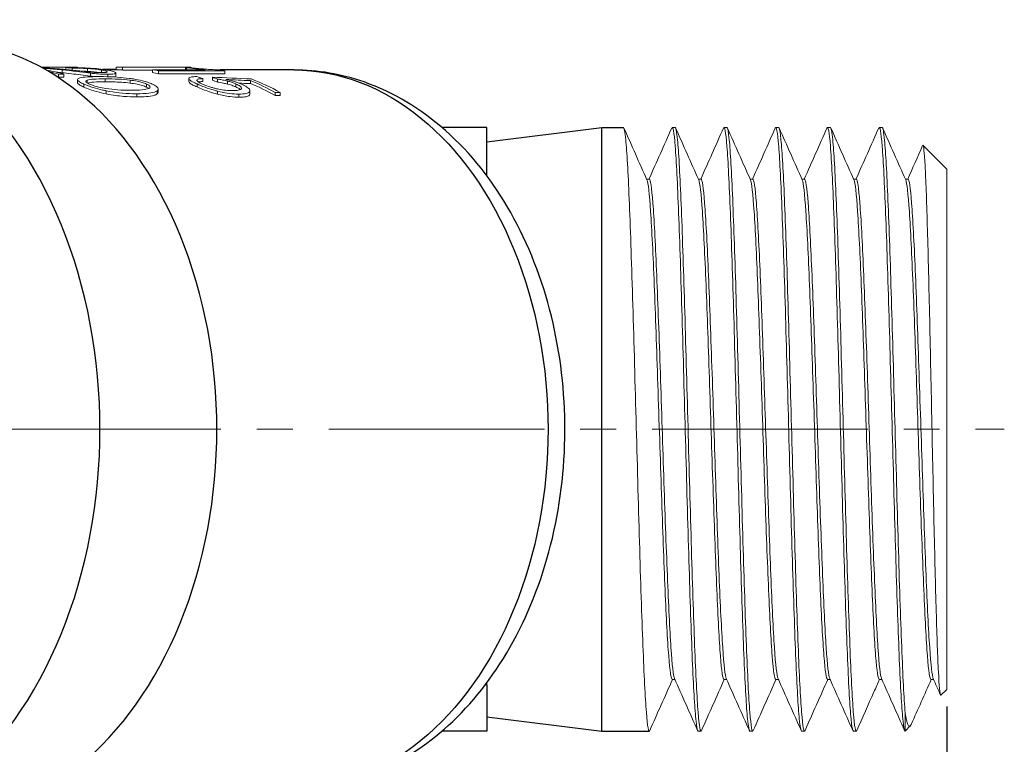
# Model space of a CAD drawing. Units: millimetres. Extents: x 229 to 354, y 701 to 889.
# Drawn here: x 310 to 344, y 784 to 809 of the extents above; entities that cross this region are included whole.
import ezdxf

# ---------------------------------------------------------------- set-up
doc = ezdxf.new("R2010")
doc.units = ezdxf.units.MM
doc.header["$LTSCALE"] = 10
doc.linetypes.add('ACAD_ISO04W100', pattern=[30, 24, -3, 0, -3])
doc.linetypes.add('CENTER2', pattern=[1.125, 0.75, -0.125, 0.125, -0.125])
doc.layers.get('0').update_dxf_attribs({"color": 220})
for name, color, linetype, lineweight in [('Осевая', 1, 'ACAD_ISO04W100', 15), ('Основная толстая', 7, 'Continuous', 30), ('Основная тонкая', 7, 'Continuous', 15), ('Размеры', 7, 'Continuous', 18)]:
    doc.layers.add(name, color=color, linetype=linetype, lineweight=lineweight)
doc.styles.add('VALтекст', font='isocpeur.ttf', dxfattribs={"height": 2.5})
doc.dimstyles.new('VALразмер1', dxfattribs={"dimtxt": 2.5, "dimasz": 2.5, "dimexe": 1, "dimexo": 0.6, "dimgap": 1, "dimtad": 1, "dimdec": 0, "dimdsep": 46, "dimtxsty": 'VALтекст', "dimcen": 2.5, "dimclrt": 256, "dimadec": 0, "dimazin": 0, "dimtfac": 1, "dimtdec": 0, "dimtmove": 0, "dimatfit": 3, "dimfxl": 1, "dimarcsym": 0})

# ---------------------------------------------------------------- blocks, each defined once
blk = doc.blocks.new('*U13')
at = {"layer": 'Осевая', "color": 0, "linetype": 'CENTER2', "transparency": 16777216}
blk.add_line((-52.5, 0), (16, 0), dxfattribs=at)
blk = doc.blocks.new('A$C603326cf')
at = {"layer": 'Основная толстая'}
for p, q in [((9.54, 12.5), (6.978, 12.5)), ((16.25, 10.5), (14.688, 10.5)), ((16.25, 8.886), (16.25, 10.5)), ((16.25, 10), (20.25, 10.5)), ((20.25, -10.5), (20.25, 10.5)), ((20.25, 10.5), (21, 10.5)), ((16.25, -8.886), (16.25, -10.5)), ((16.25, -10), (20.25, -10.5)), ((16.25, -10.5), (14.688, -10.5)), ((20.25, -10.5), (21.9, -10.5))]:
    blk.add_line(p, q, dxfattribs=at)
for centre, major_axis in [((-7.283, 0), (0, -14.25)), ((-2.687, 0), (0, -13.5))]:
    blk.add_ellipse(centre, major_axis=major_axis, ratio=0.707107, start_param=0, end_param=3.141593, dxfattribs=at)
at = {"layer": 'Основная толстая', "extrusion": (0, 0, -1)}
blk.add_ellipse((9.54, 0), major_axis=(0, 12.5), ratio=0.707107, start_param=0, end_param=3.141593, dxfattribs=at)
at = {"layer": 'Основная толстая'}
blk.add_open_spline([(9.54, -12.5), (10.495, -12.5), (11.448, -12.308), (13.273, -11.567), (14.139, -11.005), (15.743, -9.546), (16.463, -8.622), (17.672, -6.505), (18.148, -5.299), (18.794, -2.747), (18.961, -1.399), (18.969, 1.297), (18.811, 2.646), (18.177, 5.219), (17.702, 6.443), (16.463, 8.633), (15.702, 9.602), (13.971, 11.138), (13.011, 11.722), (11.193, 12.356), (10.367, 12.5), (9.54, 12.5)], degree=3, knots=[3.141593, 3.141593, 3.141593, 3.141593, 3.420963, 3.420963, 3.713654, 3.713654, 4.032857, 4.032857, 4.368624, 4.368624, 4.70808, 4.70808, 5.047596, 5.047596, 5.387067, 5.387067, 5.722959, 5.722959, 6.041206, 6.041206, 6.283185, 6.283185, 6.283185, 6.283185], dxfattribs=at)
at = {"layer": 'Основная тонкая'}
for p, q in [((1.914, 12.6), (0.74, 12.6)), ((0.742, 12.599), (2.007, 12.599)), ((0.858, 12.555), (0.858, 12.535)), ((1.354, 12.355), (1.538, 12.355)), ((1.354, 12.355), (1.354, 12.253)), ((1.473, 12.506), (1.473, 12.405)), ((1.538, 12.355), (1.538, 12.253)), ((1.607, 12.583), (1.607, 12.516)), ((1.822, 12.564), (1.822, 12.494)), ((2.007, 12.599), (2.007, 12.579)), ((2.355, 12.551), (2.355, 12.451)), ((2.466, 12.389), (2.466, 12.287)), ((2.843, 12.499), (2.843, 12.408)), ((2.877, 12.524), (3.357, 12.524)), ((3.482, 12.5), (3.034, 12.5)), ((3.066, 12.351), (3.066, 12.264)), ((3.34, 12.397), (3.34, 12.295)), ((3.34, 12.395), (3.34, 12.293)), ((3.357, 12.599), (3.357, 12.5)), ((5.858, 12.6), (3.482, 12.6)), ((3.575, 12.599), (5.951, 12.599)), ((3.575, 12.599), (3.575, 12.499)), ((4.619, 12.499), (3.575, 12.499)), ((4.619, 12.509), (4.619, 12.408)), ((6.457, 12.509), (4.619, 12.509)), ((4.831, 12.469), (4.831, 12.368)), ((4.831, 12.469), (7.139, 12.469)), ((7.139, 12.368), (4.831, 12.368)), ((5.769, 12.579), (5.769, 12.509)), ((5.911, 12.579), (5.769, 12.579)), ((5.801, 12.577), (5.801, 12.509)), ((5.951, 12.599), (5.951, 12.576)), ((6.152, 12.541), (6.152, 12.509)), ((7.139, 12.469), (7.139, 12.368)), ((1.538, 12.253), (1.354, 12.253)), ((2.013, 12.164), (2.013, 12.06)), ((2.233, 12.01), (2.233, 11.905)), ((2.347, 12.147), (2.347, 12.052)), ((2.977, 12.192), (2.977, 12.088)), ((3.843, 12.147), (3.843, 12.043)), ((4.412, 12.01), (4.412, 11.905)), ((5.885, 12.205), (5.885, 12.101)), ((5.885, 12.202), (5.885, 12.098)), ((6.16, 12.146), (6.16, 12.145)), ((6.168, 12.013), (6.168, 11.909)), ((6.373, 12.199), (6.373, 12.095)), ((6.702, 12.248), (6.702, 12.145)), ((6.879, 12.184), (6.879, 12.081)), ((7.231, 12.114), (7.231, 12.01)), ((7.522, 12.015), (7.522, 11.91)), ((8.027, 12.129), (8.027, 12.025)), ((3.013, 11.774), (3.013, 11.667)), ((4.08, 11.672), (4.08, 11.564)), ((4.783, 11.774), (4.783, 11.667)), ((4.82, 11.835), (4.82, 11.729)), ((6.879, 11.766), (6.879, 11.659)), ((7.627, 11.661), (7.627, 11.553)), ((8.008, 11.761), (8.008, 11.653)), ((8.01, 11.778), (8.01, 11.671)), ((8.883, 11.721), (9.06, 11.721)), ((8.883, 11.721), (8.883, 11.613)), ((9.06, 11.721), (9.06, 11.613)), ((9.06, 11.613), (8.883, 11.613)), ((22.7, 10.5), (22.8, 10.5)), ((24.5, 10.5), (24.6, 10.5)), ((26.3, 10.5), (26.4, 10.5)), ((28.1, 10.5), (28.2, 10.5)), ((29.9, 10.5), (30, 10.5)), ((32.25, 9.05), (31.423, 9.877)), ((32.25, -9.05), (32.25, 9.05)), ((16.25, 8.886), (16.199, 8.886)), ((16.25, 8.818), (16.25, 8.886)), ((21.9, 8.7), (21.811, 8.7)), ((23.7, 8.7), (23.611, 8.7)), ((25.5, 8.7), (25.411, 8.7)), ((27.3, 8.7), (27.211, 8.7)), ((29.1, 8.7), (29.011, 8.7)), ((30.9, 8.7), (30.811, 8.7)), ((16.199, -8.886), (16.25, -8.886)), ((16.25, -8.886), (16.25, -8.818)), ((22.789, -8.7), (22.7, -8.7)), ((24.589, -8.7), (24.5, -8.7)), ((26.389, -8.7), (26.3, -8.7)), ((28.189, -8.7), (28.1, -8.7)), ((29.989, -8.7), (29.9, -8.7)), ((31.789, -8.7), (31.7, -8.7)), ((32.25, -9.05), (32.046, -9.254)), ((30.8, -10.5), (30.8, -9.867)), ((23.6, -10.5), (23.7, -10.5)), ((25.4, -10.5), (25.5, -10.5)), ((27.2, -10.5), (27.3, -10.5)), ((29, -10.5), (29.1, -10.5)), ((30.98, -10.32), (30.8, -10.5))]:
    blk.add_line(p, q, dxfattribs=at)
for centre, major_axis, ratio, start_param, end_param in [((-0.211, 0), (0, 12.6), 0.707107, -0.197548, -0.127617), ((1.914, 0), (0, 12.6), 0.707107, -0.010467, 0), ((3.482, 0), (0, 12.5), 0.707107, -0.010551, 0), ((3.549, 0), (0, 12.5), 0.707107, -0.145463, -0.121359), ((5.858, 0), (0, 12.6), 0.707107, -0.010467, 0), ((5.4, 0), (0, 12.6), 0.707107, -0.058805, -0.057355), ((5.858, 0), (0, 12.6), 0.707107, -0.144301, -0.123308), ((-0.395, 0), (0, 12.5), 0.707107, -0.199149, -0.192353), ((4.143, 0), (0, 12.6), 0.707107, -0.253051, -0.229017), ((-9.836, 0), (70.436, 0), 0.178886, 1.314007, 1.333784), ((4.61, 0), (0, 12.5), 0.707107, -0.259646, -0.238946), ((-11.108, 0), (70.051, 0), 0.178441, 1.29413, 1.300103), ((5.613, 0), (0, 12.5), 0.707107, -0.378992, -0.276667), ((5.79, 0), (0, 12.6), 0.707107, -0.375833, -0.25679)]:
    blk.add_ellipse(centre, major_axis=major_axis, ratio=ratio, start_param=start_param, end_param=end_param, dxfattribs=at)
at = {"layer": 'Основная тонкая', "extrusion": (0, 0, -1)}
for centre, major_axis, ratio, start_param, end_param in [((-0.395, 0), (0, 12.6), 0.707107, 0.159602, 0.197548), ((1.146, 0), (0, 12.6), 0.707107, 0.051738, 0.07585), ((3.482, 0), (0, 12.6), 0.707107, -0.013957, 0.010467), ((3.549, 0), (0, 12.6), 0.707107, 0.120391, 0.144301), ((5.258, 0), (0, 12.6), 0.707107, 0.057355, 0.06098), ((4.61, 0), (0, 12.6), 0.707107, 0.237013, 0.257538), ((-11.108, 0), (70.611, 0), 0.178441, -1.308953, -1.296383), ((5.613, 0), (0, 12.6), 0.707107, 0.274414, 0.375833)]:
    blk.add_ellipse(centre, major_axis=major_axis, ratio=ratio, start_param=start_param, end_param=end_param, dxfattribs=at)
at = {"layer": 'Основная тонкая'}
for points in [[(1.457, 12.529), (1.245, 12.548), (1.008, 12.563), (0.791, 12.572)], [(0.818, 12.557), (0.831, 12.556), (0.845, 12.556), (0.858, 12.555)], [(1.473, 12.405), (1.407, 12.412), (1.338, 12.419), (1.27, 12.425)], [(2.656, 12.268), (2.595, 12.274), (2.532, 12.28), (2.466, 12.287)], [(3.34, 12.295), (3.34, 12.295), (3.34, 12.294), (3.34, 12.293)], [(5.885, 12.098), (5.885, 12.099), (5.885, 12.1), (5.885, 12.101)], [(4.496, 11.859), (4.475, 11.874), (4.446, 11.889), (4.412, 11.905)], [(4.82, 11.729), (4.82, 11.705), (4.806, 11.685), (4.783, 11.667)], [(8.01, 11.671), (8.01, 11.665), (8.009, 11.659), (8.008, 11.653)], [(21.018, 10.48), (21.285, 9.879), (21.553, 9.278), (21.821, 8.676)], [(21.889, 8.7), (22.154, 9.293), (22.418, 9.887), (22.682, 10.48)], [(22.818, 10.48), (23.085, 9.879), (23.353, 9.278), (23.621, 8.676)], [(23.689, 8.7), (23.954, 9.293), (24.218, 9.887), (24.482, 10.48)], [(24.618, 10.48), (24.885, 9.879), (25.153, 9.278), (25.421, 8.676)], [(25.489, 8.7), (25.754, 9.293), (26.018, 9.887), (26.282, 10.48)], [(26.418, 10.48), (26.685, 9.879), (26.953, 9.278), (27.221, 8.676)], [(27.289, 8.7), (27.554, 9.293), (27.818, 9.887), (28.082, 10.48)], [(28.218, 10.48), (28.485, 9.879), (28.753, 9.278), (29.021, 8.676)], [(29.089, 8.7), (29.354, 9.293), (29.618, 9.887), (29.882, 10.48)], [(30.018, 10.48), (30.285, 9.879), (30.553, 9.278), (30.821, 8.676)], [(30.889, 8.7), (31.063, 9.09), (31.237, 9.479), (31.41, 9.869)], [(22.711, -8.7), (22.446, -9.293), (22.182, -9.887), (21.918, -10.48)], [(23.582, -10.48), (23.315, -9.879), (23.047, -9.278), (22.779, -8.676)], [(24.511, -8.7), (24.246, -9.293), (23.982, -9.887), (23.718, -10.48)], [(25.382, -10.48), (25.115, -9.879), (24.847, -9.278), (24.579, -8.676)], [(26.311, -8.7), (26.046, -9.293), (25.782, -9.887), (25.518, -10.48)], [(27.182, -10.48), (26.915, -9.879), (26.647, -9.278), (26.379, -8.676)], [(28.111, -8.7), (27.846, -9.293), (27.582, -9.887), (27.318, -10.48)], [(28.982, -10.48), (28.715, -9.879), (28.447, -9.278), (28.179, -8.676)], [(30.782, -10.48), (30.515, -9.879), (30.247, -9.278), (29.979, -8.676)], [(31.711, -8.7), (31.478, -9.222), (31.245, -9.745), (31.012, -10.268)], [(32.032, -9.245), (31.948, -9.056), (31.863, -8.866), (31.779, -8.676)]]:
    blk.add_open_spline(points, degree=3, dxfattribs=at)
for points, knots in [([(0.858, 12.555), (1.02, 12.546), (1.207, 12.532), (1.403, 12.513), (1.438, 12.509), (1.473, 12.506)], [-0.05971727, -0.05971727, -0.05971727, -0.05971727, -0.01085049, -0.01085049, 0, 0, 0, 0]), ([(2.025, 12.472), (1.879, 12.488), (1.707, 12.506), (1.524, 12.523), (1.491, 12.526), (1.457, 12.529)], [-0.05581687, -0.05581687, -0.05581687, -0.05581687, -0.01019839, -0.01019839, 0, 0, 0, 0]), ([(1.473, 12.506), (1.835, 12.468), (2.145, 12.427), (2.401, 12.397), (2.434, 12.393), (2.466, 12.389)], [-0.07755113, -0.07755113, -0.07755113, -0.07755113, -0.00986958, -0.00986958, 0, 0, 0, 0]), ([(2.466, 12.287), (2.357, 12.3), (2.231, 12.316), (1.913, 12.355), (1.682, 12.383), (1.473, 12.405)], [0, 0, 0, 0, 0.03334525, 0.03334525, 0.09684078, 0.09684078, 0.09684078, 0.09684078]), ([(2.352, 12.568), (2.243, 12.573), (2.138, 12.576), (1.924, 12.581), (1.816, 12.582), (1.68, 12.583), (1.643, 12.583), (1.607, 12.583)], [-0.08568899, -0.08568899, -0.08568899, -0.08568899, -0.05292215, -0.05292215, -0.01481482, -0.01481482, 0, 0, 0, 0]), ([(1.822, 12.564), (1.894, 12.564), (1.974, 12.563), (2.128, 12.56), (2.203, 12.558), (2.307, 12.554), (2.331, 12.553), (2.355, 12.551)], [-0.06272054, -0.06272054, -0.06272054, -0.06272054, -0.03206189, -0.03206189, -0.00737904, -0.00737904, 0, 0, 0, 0]), ([(2.392, 12.432), (2.297, 12.442), (2.184, 12.455), (2.067, 12.468), (2.046, 12.47), (2.025, 12.472)], [-0.03540117, -0.03540117, -0.03540117, -0.03540117, -0.00640799, -0.00640799, 0, 0, 0, 0]), ([(2.355, 12.451), (2.286, 12.455), (2.218, 12.457), (2.151, 12.459), (2.145, 12.459), (2.14, 12.459)], [0, 0, 0, 0, 0.0210644, 0.0210644, 0.02278641, 0.02278641, 0.02278641, 0.02278641]), ([(3.047, 12.498), (2.958, 12.514), (2.858, 12.528), (2.655, 12.549), (2.559, 12.556), (2.423, 12.564), (2.387, 12.566), (2.352, 12.568)], [-0.07868683, -0.07868683, -0.07868683, -0.07868683, -0.0409855, -0.0409855, -0.0107211, -0.0107211, 0, 0, 0, 0]), ([(2.355, 12.551), (2.391, 12.549), (2.428, 12.547), (2.501, 12.542), (2.536, 12.539), (2.647, 12.528), (2.715, 12.52), (2.8, 12.506), (2.822, 12.503), (2.843, 12.499)], [-0.05510762, -0.05510762, -0.05510762, -0.05510762, -0.0441124, -0.0441124, -0.03312369, -0.03312369, -0.00912141, -0.00912141, 0, 0, 0, 0]), ([(2.784, 12.408), (2.744, 12.414), (2.701, 12.42), (2.609, 12.431), (2.56, 12.436), (2.458, 12.445), (2.407, 12.448), (2.355, 12.451)], [0.00810539, 0.00810539, 0.00810539, 0.00810539, 0.02379542, 0.02379542, 0.03943695, 0.03943695, 0.0550925, 0.0550925, 0.0550925, 0.0550925]), ([(2.642, 12.413), (2.577, 12.416), (2.506, 12.421), (2.419, 12.43), (2.406, 12.431), (2.392, 12.432)], [-0.02684911, -0.02684911, -0.02684911, -0.02684911, -0.00406756, -0.00406756, 0, 0, 0, 0]), ([(2.466, 12.389), (2.56, 12.379), (2.649, 12.37), (2.826, 12.357), (2.909, 12.354), (3.014, 12.352), (3.04, 12.351), (3.066, 12.351)], [-0.06974784, -0.06974784, -0.06974784, -0.06974784, -0.04127868, -0.04127868, -0.01090345, -0.01090345, 0, 0, 0, 0]), ([(2.848, 12.408), (2.795, 12.408), (2.732, 12.409), (2.66, 12.412), (2.651, 12.412), (2.642, 12.413)], [-0.02572525, -0.02572525, -0.02572525, -0.02572525, -0.00308594, -0.00308594, 0, 0, 0, 0]), ([(2.843, 12.499), (2.9, 12.489), (2.952, 12.477), (3.018, 12.457), (3.037, 12.449), (3.046, 12.438), (3.047, 12.435), (3.047, 12.433)], [-0.04995557, -0.04995557, -0.04995557, -0.04995557, -0.02566913, -0.02566913, -0.00650068, -0.00650068, 0, 0, 0, 0]), ([(3.047, 12.433), (3.046, 12.426), (3.033, 12.42), (2.983, 12.412), (2.945, 12.409), (2.884, 12.408), (2.866, 12.408), (2.848, 12.408)], [-0.04685362, -0.04685362, -0.04685362, -0.04685362, -0.02823218, -0.02823218, -0.00769588, -0.00769588, 0, 0, 0, 0]), ([(3.34, 12.395), (3.342, 12.408), (3.325, 12.421), (3.251, 12.452), (3.194, 12.467), (3.101, 12.487), (3.074, 12.493), (3.047, 12.498)], [-0.07373426, -0.07373426, -0.07373426, -0.07373426, -0.04398353, -0.04398353, -0.01194024, -0.01194024, 0, 0, 0, 0]), ([(3.066, 12.351), (3.136, 12.351), (3.198, 12.354), (3.292, 12.364), (3.322, 12.373), (3.338, 12.387), (3.34, 12.391), (3.34, 12.395)], [-0.06799173, -0.06799173, -0.06799173, -0.06799173, -0.03837402, -0.03837402, -0.00921465, -0.00921465, 0, 0, 0, 0]), ([(5.801, 12.577), (5.893, 12.569), (5.997, 12.558), (6.12, 12.544), (6.136, 12.543), (6.152, 12.541)], [-0.04476264, -0.04476264, -0.04476264, -0.04476264, -0.00566432, -0.00566432, 0, 0, 0, 0]), ([(6.451, 12.53), (6.374, 12.536), (6.3, 12.543), (6.15, 12.558), (6.073, 12.565), (5.976, 12.574), (5.949, 12.576), (5.923, 12.578)], [-0.06211113, -0.06211113, -0.06211113, -0.06211113, -0.0388573, -0.0388573, -0.01097565, -0.01097565, 0, 0, 0, 0]), ([(6.152, 12.541), (6.233, 12.532), (6.322, 12.522), (6.429, 12.511), (6.443, 12.51), (6.457, 12.509)], [-0.03266014, -0.03266014, -0.03266014, -0.03266014, -0.00423607, -0.00423607, 0, 0, 0, 0]), ([(6.953, 12.504), (6.883, 12.505), (6.803, 12.507), (6.654, 12.515), (6.589, 12.519), (6.498, 12.526), (6.474, 12.528), (6.451, 12.53)], [-0.05564442, -0.05564442, -0.05564442, -0.05564442, -0.02740895, -0.02740895, -0.00723173, -0.00723173, 0, 0, 0, 0]), ([(2.05, 12.206), (2.03, 12.196), (2.017, 12.184), (2.011, 12.157), (2.017, 12.142), (2.057, 12.102), (2.098, 12.076), (2.179, 12.035), (2.205, 12.022), (2.233, 12.01)], [-0.08801286, -0.08801286, -0.08801286, -0.08801286, -0.06417487, -0.06417487, -0.04239131, -0.04239131, -0.01235808, -0.01235808, 0, 0, 0, 0]), ([(2.233, 11.905), (2.178, 11.93), (2.13, 11.954), (2.052, 12.002), (2.027, 12.024), (2.015, 12.049), (2.013, 12.055), (2.013, 12.06)], [0, 0, 0, 0, 0.02451732, 0.02451732, 0.05227639, 0.05227639, 0.0608703, 0.0608703, 0.0608703, 0.0608703]), ([(2.756, 12.269), (2.61, 12.269), (2.467, 12.266), (2.247, 12.251), (2.159, 12.24), (2.079, 12.218), (2.063, 12.213), (2.05, 12.206)], [-0.1286804, -0.1286804, -0.1286804, -0.1286804, -0.0662955, -0.0662955, -0.0149728, -0.0149728, 0, 0, 0, 0]), ([(2.233, 12.01), (2.279, 11.989), (2.33, 11.968), (2.441, 11.926), (2.499, 11.906), (2.667, 11.854), (2.776, 11.826), (2.929, 11.792), (2.971, 11.783), (3.013, 11.774)], [-0.08786339, -0.08786339, -0.08786339, -0.08786339, -0.06724196, -0.06724196, -0.04734305, -0.04734305, -0.01321817, -0.01321817, 0, 0, 0, 0]), ([(2.429, 12.01), (2.388, 12.028), (2.354, 12.046), (2.308, 12.079), (2.298, 12.093), (2.295, 12.123), (2.316, 12.137), (2.347, 12.147)], [-0.06329472, -0.06329472, -0.06329472, -0.06329472, -0.04492026, -0.04492026, -0.02683228, -0.02683228, 0, 0, 0, 0]), ([(2.347, 12.147), (2.399, 12.164), (2.484, 12.174), (2.691, 12.189), (2.835, 12.192), (2.977, 12.192)], [-0.1056072, -0.1056072, -0.1056072, -0.1056072, -0.0602593, -0.0602593, 0, 0, 0, 0]), ([(2.977, 12.088), (2.836, 12.088), (2.694, 12.086), (2.491, 12.072), (2.41, 12.062), (2.357, 12.046)], [0, 0, 0, 0, 0.0597335, 0.0597335, 0.1029169, 0.1029169, 0.1029169, 0.1029169]), ([(2.995, 11.856), (2.914, 11.869), (2.829, 11.885), (2.686, 11.92), (2.631, 11.936), (2.521, 11.972), (2.472, 11.991), (2.429, 12.01)], [-0.0629794, -0.0629794, -0.0629794, -0.0629794, -0.03683906, -0.03683906, -0.01904119, -0.01904119, 0, 0, 0, 0]), ([(3.823, 12.206), (3.67, 12.227), (3.522, 12.24), (3.219, 12.26), (3.061, 12.266), (2.862, 12.269), (2.809, 12.269), (2.756, 12.269)], [-0.1286833, -0.1286833, -0.1286833, -0.1286833, -0.0805912, -0.0805912, -0.0221952, -0.0221952, 0, 0, 0, 0]), ([(2.977, 12.192), (3.12, 12.192), (3.279, 12.189), (3.563, 12.175), (3.702, 12.164), (3.843, 12.147)], [-0.1059319, -0.1059319, -0.1059319, -0.1059319, -0.0452496, -0.0452496, 0, 0, 0, 0]), ([(3.843, 12.043), (3.739, 12.056), (3.637, 12.065), (3.344, 12.085), (3.146, 12.088), (2.977, 12.088)], [0, 0, 0, 0, 0.0333853, 0.0333853, 0.1053419, 0.1053419, 0.1053419, 0.1053419]), ([(3.34, 12.293), (3.34, 12.283), (3.326, 12.273), (3.284, 12.263), (3.267, 12.26), (3.246, 12.257)], [0, 0, 0, 0, 0.02530473, 0.02530473, 0.03808933, 0.03808933, 0.03808933, 0.03808933]), ([(4.608, 12.01), (4.561, 12.031), (4.508, 12.052), (4.394, 12.09), (4.334, 12.107), (4.168, 12.149), (4.061, 12.17), (3.91, 12.194), (3.867, 12.201), (3.823, 12.206)], [-0.08769433, -0.08769433, -0.08769433, -0.08769433, -0.06648986, -0.06648986, -0.0463287, -0.0463287, -0.01345321, -0.01345321, 0, 0, 0, 0]), ([(3.843, 12.147), (3.922, 12.137), (4.005, 12.125), (4.147, 12.096), (4.204, 12.082), (4.317, 12.049), (4.368, 12.03), (4.412, 12.01)], [-0.06308929, -0.06308929, -0.06308929, -0.06308929, -0.03770188, -0.03770188, -0.01969557, -0.01969557, 0, 0, 0, 0]), ([(4.412, 11.905), (4.369, 11.924), (4.319, 11.943), (4.207, 11.977), (4.149, 11.991), (4.005, 12.021), (3.922, 12.033), (3.843, 12.043)], [0, 0, 0, 0, 0.01918785, 0.01918785, 0.03779327, 0.03779327, 0.06312028, 0.06312028, 0.06312028, 0.06312028]), ([(4.412, 12.01), (4.452, 11.992), (4.485, 11.974), (4.529, 11.939), (4.54, 11.923), (4.542, 11.887), (4.522, 11.87), (4.491, 11.856)], [-0.06260917, -0.06260917, -0.06260917, -0.06260917, -0.04467295, -0.04467295, -0.02690283, -0.02690283, 0, 0, 0, 0]), ([(4.783, 11.774), (4.803, 11.789), (4.816, 11.806), (4.823, 11.843), (4.817, 11.862), (4.781, 11.912), (4.741, 11.942), (4.661, 11.985), (4.636, 11.998), (4.608, 12.01)], [-0.08788477, -0.08788477, -0.08788477, -0.08788477, -0.06398723, -0.06398723, -0.04222758, -0.04222758, -0.0120909, -0.0120909, 0, 0, 0, 0]), ([(6.165, 12.271), (6.088, 12.27), (6.022, 12.266), (5.927, 12.248), (5.899, 12.236), (5.885, 12.214), (5.884, 12.208), (5.885, 12.202)], [-0.07632022, -0.07632022, -0.07632022, -0.07632022, -0.04219202, -0.04219202, -0.01040406, -0.01040406, 0, 0, 0, 0]), ([(5.885, 12.202), (5.885, 12.183), (5.903, 12.161), (5.975, 12.108), (6.029, 12.079), (6.119, 12.036), (6.143, 12.025), (6.168, 12.013)], [-0.07535115, -0.07535115, -0.07535115, -0.07535115, -0.04391905, -0.04391905, -0.01130036, -0.01130036, 0, 0, 0, 0]), ([(6.168, 11.909), (6.116, 11.932), (6.067, 11.955), (5.983, 12.001), (5.948, 12.023), (5.898, 12.064), (5.885, 12.082), (5.885, 12.098)], [0, 0, 0, 0, 0.02352632, 0.02352632, 0.04851282, 0.04851282, 0.0752079, 0.0752079, 0.0752079, 0.0752079]), ([(6.16, 12.146), (6.161, 12.161), (6.175, 12.172), (6.229, 12.19), (6.269, 12.195), (6.336, 12.198), (6.354, 12.199), (6.373, 12.199)], [-0.05543642, -0.05543642, -0.05543642, -0.05543642, -0.03229348, -0.03229348, -0.00839037, -0.00839037, 0, 0, 0, 0]), ([(6.354, 12.01), (6.301, 12.034), (6.256, 12.056), (6.191, 12.098), (6.171, 12.116), (6.161, 12.137), (6.16, 12.142), (6.16, 12.146)], [-0.05327817, -0.05327817, -0.05327817, -0.05327817, -0.02975763, -0.02975763, -0.00739248, -0.00739248, 0, 0, 0, 0]), ([(6.168, 12.013), (6.251, 11.977), (6.344, 11.938), (6.55, 11.862), (6.658, 11.826), (6.809, 11.784), (6.844, 11.775), (6.879, 11.766)], [-0.08365338, -0.08365338, -0.08365338, -0.08365338, -0.04690146, -0.04690146, -0.0109544, -0.0109544, 0, 0, 0, 0]), ([(6.373, 12.095), (6.309, 12.095), (6.255, 12.091), (6.217, 12.082), (6.216, 12.082), (6.216, 12.082)], [0, 0, 0, 0, 0.02810523, 0.02810523, 0.02826628, 0.02826628, 0.02826628, 0.02826628]), ([(6.847, 11.849), (6.808, 11.858), (6.769, 11.867), (6.693, 11.887), (6.656, 11.898), (6.544, 11.933), (6.476, 11.958), (6.394, 11.992), (6.373, 12.001), (6.354, 12.01)], [-0.05712813, -0.05712813, -0.05712813, -0.05712813, -0.0450698, -0.0450698, -0.03330922, -0.03330922, -0.00861955, -0.00861955, 0, 0, 0, 0]), ([(6.879, 12.184), (6.93, 12.177), (6.981, 12.169), (7.083, 12.149), (7.133, 12.138), (7.199, 12.123), (7.215, 12.118), (7.231, 12.114)], [-0.03635852, -0.03635852, -0.03635852, -0.03635852, -0.02068271, -0.02068271, -0.00512927, -0.00512927, 0, 0, 0, 0]), ([(7.231, 12.01), (7.185, 12.022), (7.139, 12.033), (7.02, 12.058), (6.95, 12.071), (6.879, 12.081)], [0, 0, 0, 0, 0.0146138, 0.0146138, 0.0364576, 0.0364576, 0.0364576, 0.0364576]), ([(7.471, 12.097), (7.39, 12.121), (7.304, 12.143), (7.199, 12.165), (7.185, 12.168), (7.171, 12.171)], [-0.03222091, -0.03222091, -0.03222091, -0.03222091, -0.00429425, -0.00429425, 0, 0, 0, 0]), ([(7.231, 12.114), (7.278, 12.102), (7.324, 12.088), (7.41, 12.06), (7.45, 12.045), (7.499, 12.025), (7.511, 12.02), (7.522, 12.015)], [-0.03592255, -0.03592255, -0.03592255, -0.03592255, -0.02049707, -0.02049707, -0.00505827, -0.00505827, 0, 0, 0, 0]), ([(7.522, 11.91), (7.491, 11.924), (7.457, 11.938), (7.362, 11.973), (7.299, 11.992), (7.231, 12.01)], [0, 0, 0, 0, 0.01406763, 0.01406763, 0.03602961, 0.03602961, 0.03602961, 0.03602961]), ([(7.734, 12), (7.668, 12.029), (7.594, 12.057), (7.498, 12.088), (7.484, 12.092), (7.471, 12.097)], [-0.0339347, -0.0339347, -0.0339347, -0.0339347, -0.00468298, -0.00468298, 0, 0, 0, 0]), ([(7.522, 12.015), (7.582, 11.988), (7.632, 11.961), (7.699, 11.91), (7.715, 11.887), (7.717, 11.86), (7.715, 11.854), (7.713, 11.848)], [-0.05893648, -0.05893648, -0.05893648, -0.05893648, -0.03254434, -0.03254434, -0.00791377, -0.00791377, 0, 0, 0, 0]), ([(8.008, 11.761), (8.016, 11.788), (8.004, 11.819), (7.937, 11.889), (7.881, 11.926), (7.787, 11.975), (7.761, 11.987), (7.734, 12)], [-0.08073324, -0.08073324, -0.08073324, -0.08073324, -0.04703808, -0.04703808, -0.01212511, -0.01212511, 0, 0, 0, 0]), ([(3.013, 11.667), (2.904, 11.689), (2.792, 11.715), (2.595, 11.77), (2.513, 11.796), (2.36, 11.85), (2.292, 11.878), (2.233, 11.905)], [0, 0, 0, 0, 0.03446452, 0.03446452, 0.0613544, 0.0613544, 0.08795769, 0.08795769, 0.08795769, 0.08795769]), ([(3.862, 11.794), (3.72, 11.794), (3.562, 11.798), (3.276, 11.819), (3.137, 11.833), (2.995, 11.856)], [-0.1063094, -0.1063094, -0.1063094, -0.1063094, -0.0457791, -0.0457791, 0, 0, 0, 0]), ([(3.013, 11.774), (3.169, 11.744), (3.318, 11.721), (3.625, 11.687), (3.783, 11.678), (3.98, 11.673), (4.03, 11.672), (4.08, 11.672)], [-0.1290213, -0.1290213, -0.1290213, -0.1290213, -0.0798015, -0.0798015, -0.0209351, -0.0209351, 0, 0, 0, 0]), ([(4.08, 11.564), (3.936, 11.564), (3.779, 11.569), (3.43, 11.598), (3.227, 11.625), (3.013, 11.667)], [0, 0, 0, 0, 0.0610977, 0.0610977, 0.128738, 0.128738, 0.128738, 0.128738]), ([(4.491, 11.856), (4.439, 11.833), (4.355, 11.819), (4.148, 11.798), (4.004, 11.794), (3.862, 11.794)], [-0.1059656, -0.1059656, -0.1059656, -0.1059656, -0.0603345, -0.0603345, 0, 0, 0, 0]), ([(4.08, 11.672), (4.228, 11.672), (4.371, 11.678), (4.591, 11.704), (4.678, 11.722), (4.756, 11.757), (4.77, 11.765), (4.783, 11.774)], [-0.1293029, -0.1293029, -0.1293029, -0.1293029, -0.0665251, -0.0665251, -0.0146116, -0.0146116, 0, 0, 0, 0]), ([(4.783, 11.667), (4.757, 11.648), (4.72, 11.632), (4.602, 11.597), (4.507, 11.584), (4.304, 11.567), (4.194, 11.564), (4.08, 11.564)], [0, 0, 0, 0, 0.0308166, 0.0308166, 0.0811229, 0.0811229, 0.1295786, 0.1295786, 0.1295786, 0.1295786]), ([(6.879, 11.659), (6.784, 11.683), (6.69, 11.711), (6.519, 11.767), (6.444, 11.795), (6.299, 11.851), (6.231, 11.881), (6.168, 11.909)], [0, 0, 0, 0, 0.02966362, 0.02966362, 0.05594227, 0.05594227, 0.08359137, 0.08359137, 0.08359137, 0.08359137]), ([(7.397, 11.784), (7.326, 11.784), (7.247, 11.787), (7.087, 11.804), (7.007, 11.816), (6.898, 11.838), (6.873, 11.843), (6.847, 11.849)], [-0.06443548, -0.06443548, -0.06443548, -0.06443548, -0.034255, -0.034255, -0.00789184, -0.00789184, 0, 0, 0, 0]), ([(6.879, 11.766), (6.994, 11.736), (7.105, 11.713), (7.328, 11.677), (7.434, 11.667), (7.564, 11.662), (7.596, 11.661), (7.627, 11.661)], [-0.08699898, -0.08699898, -0.08699898, -0.08699898, -0.0514278, -0.0514278, -0.01311059, -0.01311059, 0, 0, 0, 0]), ([(7.627, 11.553), (7.536, 11.553), (7.436, 11.558), (7.251, 11.581), (7.173, 11.593), (7.022, 11.623), (6.951, 11.64), (6.879, 11.659)], [0, 0, 0, 0, 0.0385707, 0.0385707, 0.06442104, 0.06442104, 0.0866875, 0.0866875, 0.0866875, 0.0866875]), ([(7.713, 11.848), (7.703, 11.829), (7.676, 11.815), (7.594, 11.793), (7.534, 11.788), (7.446, 11.784), (7.422, 11.784), (7.397, 11.784)], [-0.06611245, -0.06611245, -0.06611245, -0.06611245, -0.04019936, -0.04019936, -0.01056071, -0.01056071, 0, 0, 0, 0]), ([(7.678, 11.819), (7.666, 11.83), (7.65, 11.842), (7.601, 11.872), (7.564, 11.891), (7.522, 11.91)], [0.02926688, 0.02926688, 0.02926688, 0.02926688, 0.04043176, 0.04043176, 0.0588896, 0.0588896, 0.0588896, 0.0588896]), ([(7.627, 11.661), (7.72, 11.661), (7.805, 11.666), (7.93, 11.692), (7.972, 11.711), (8, 11.744), (8.005, 11.752), (8.008, 11.761)], [-0.085663, -0.085663, -0.085663, -0.085663, -0.04612729, -0.04612729, -0.01073508, -0.01073508, 0, 0, 0, 0]), ([(8.008, 11.653), (8.002, 11.635), (7.988, 11.619), (7.933, 11.586), (7.883, 11.572), (7.764, 11.556), (7.698, 11.553), (7.627, 11.553)], [0, 0, 0, 0, 0.0224829, 0.0224829, 0.05544257, 0.05544257, 0.08563545, 0.08563545, 0.08563545, 0.08563545]), ([(21.918, -10.48), (21.878, -10.57), (21.838, -10.351), (21.798, -9.842), (21.758, -9.334), (21.718, -8.538), (21.679, -7.52), (21.639, -6.503), (21.599, -5.266), (21.559, -3.914), (21.52, -2.562), (21.48, -1.097), (21.44, 0.358), (21.4, 1.817), (21.361, 3.264), (21.321, 4.578), (21.281, 5.889), (21.241, 7.065), (21.202, 8.008), (21.162, 8.951), (21.122, 9.659), (21.082, 10.071), (21.055, 10.355), (21.027, 10.5), (21, 10.5)], [36.067004, 36.067004, 36.067004, 36.067004, 36.484117, 36.484117, 36.484117, 36.900821, 36.900821, 36.900821, 37.317175, 37.317175, 37.317175, 37.733235, 37.733235, 37.733235, 38.150215, 38.150215, 38.150215, 38.566471, 38.566471, 38.566471, 38.983201, 38.983201, 38.983201, 39.269908, 39.269908, 39.269908, 39.269908]), ([(22.682, 10.48), (22.722, 10.57), (22.762, 10.351), (22.802, 9.842), (22.842, 9.334), (22.882, 8.538), (22.921, 7.52), (22.961, 6.503), (23.001, 5.266), (23.041, 3.914), (23.08, 2.562), (23.12, 1.097), (23.16, -0.358), (23.2, -1.817), (23.239, -3.264), (23.279, -4.578), (23.319, -5.889), (23.359, -7.065), (23.398, -8.008), (23.438, -8.951), (23.478, -9.659), (23.518, -10.071), (23.545, -10.355), (23.573, -10.5), (23.6, -10.5)], [-39.33122, -39.33122, -39.33122, -39.33122, -38.914107, -38.914107, -38.914107, -38.497403, -38.497403, -38.497403, -38.081049, -38.081049, -38.081049, -37.664988, -37.664988, -37.664988, -37.248009, -37.248009, -37.248009, -36.831752, -36.831752, -36.831752, -36.415023, -36.415023, -36.415023, -36.128316, -36.128316, -36.128316, -36.128316]), ([(23.718, -10.48), (23.678, -10.57), (23.638, -10.351), (23.598, -9.842), (23.558, -9.334), (23.518, -8.538), (23.479, -7.52), (23.439, -6.503), (23.399, -5.266), (23.359, -3.914), (23.32, -2.562), (23.28, -1.097), (23.24, 0.358), (23.2, 1.817), (23.161, 3.264), (23.121, 4.578), (23.081, 5.889), (23.041, 7.065), (23.002, 8.008), (22.962, 8.951), (22.922, 9.659), (22.882, 10.071), (22.855, 10.355), (22.827, 10.5), (22.8, 10.5)], [29.783819, 29.783819, 29.783819, 29.783819, 30.200932, 30.200932, 30.200932, 30.617636, 30.617636, 30.617636, 31.033989, 31.033989, 31.033989, 31.45005, 31.45005, 31.45005, 31.86703, 31.86703, 31.86703, 32.283286, 32.283286, 32.283286, 32.700016, 32.700016, 32.700016, 32.986723, 32.986723, 32.986723, 32.986723]), ([(24.482, 10.48), (24.522, 10.57), (24.562, 10.351), (24.602, 9.842), (24.642, 9.334), (24.682, 8.538), (24.721, 7.52), (24.761, 6.503), (24.801, 5.266), (24.841, 3.914), (24.88, 2.562), (24.92, 1.097), (24.96, -0.358), (25, -1.817), (25.039, -3.264), (25.079, -4.578), (25.119, -5.889), (25.159, -7.065), (25.198, -8.008), (25.238, -8.951), (25.278, -9.659), (25.318, -10.071), (25.345, -10.355), (25.373, -10.5), (25.4, -10.5)], [-33.048034, -33.048034, -33.048034, -33.048034, -32.630922, -32.630922, -32.630922, -32.214217, -32.214217, -32.214217, -31.797864, -31.797864, -31.797864, -31.381803, -31.381803, -31.381803, -30.964823, -30.964823, -30.964823, -30.548567, -30.548567, -30.548567, -30.131837, -30.131837, -30.131837, -29.84513, -29.84513, -29.84513, -29.84513]), ([(25.518, -10.48), (25.478, -10.57), (25.438, -10.351), (25.398, -9.842), (25.358, -9.334), (25.318, -8.538), (25.279, -7.52), (25.239, -6.503), (25.199, -5.266), (25.159, -3.914), (25.12, -2.562), (25.08, -1.097), (25.04, 0.358), (25, 1.817), (24.961, 3.264), (24.921, 4.578), (24.881, 5.889), (24.841, 7.065), (24.802, 8.008), (24.762, 8.951), (24.722, 9.659), (24.682, 10.071), (24.655, 10.355), (24.627, 10.5), (24.6, 10.5)], [23.500634, 23.500634, 23.500634, 23.500634, 23.917746, 23.917746, 23.917746, 24.33445, 24.33445, 24.33445, 24.750804, 24.750804, 24.750804, 25.166865, 25.166865, 25.166865, 25.583844, 25.583844, 25.583844, 26.000101, 26.000101, 26.000101, 26.41683, 26.41683, 26.41683, 26.703538, 26.703538, 26.703538, 26.703538]), ([(26.282, 10.48), (26.322, 10.57), (26.362, 10.351), (26.402, 9.842), (26.442, 9.334), (26.482, 8.538), (26.521, 7.52), (26.561, 6.503), (26.601, 5.266), (26.641, 3.914), (26.68, 2.562), (26.72, 1.097), (26.76, -0.358), (26.8, -1.817), (26.839, -3.264), (26.879, -4.578), (26.919, -5.889), (26.959, -7.065), (26.998, -8.008), (27.038, -8.951), (27.078, -9.659), (27.118, -10.071), (27.145, -10.355), (27.173, -10.5), (27.2, -10.5)], [-26.764849, -26.764849, -26.764849, -26.764849, -26.347736, -26.347736, -26.347736, -25.931032, -25.931032, -25.931032, -25.514678, -25.514678, -25.514678, -25.098618, -25.098618, -25.098618, -24.681638, -24.681638, -24.681638, -24.265382, -24.265382, -24.265382, -23.848652, -23.848652, -23.848652, -23.561945, -23.561945, -23.561945, -23.561945]), ([(27.318, -10.48), (27.278, -10.57), (27.238, -10.351), (27.198, -9.842), (27.158, -9.334), (27.118, -8.538), (27.079, -7.52), (27.039, -6.503), (26.999, -5.266), (26.959, -3.914), (26.92, -2.562), (26.88, -1.097), (26.84, 0.358), (26.8, 1.817), (26.761, 3.264), (26.721, 4.578), (26.681, 5.889), (26.641, 7.065), (26.602, 8.008), (26.562, 8.951), (26.522, 9.659), (26.482, 10.071), (26.455, 10.355), (26.427, 10.5), (26.4, 10.5)], [17.217448, 17.217448, 17.217448, 17.217448, 17.634561, 17.634561, 17.634561, 18.051265, 18.051265, 18.051265, 18.467619, 18.467619, 18.467619, 18.883679, 18.883679, 18.883679, 19.300659, 19.300659, 19.300659, 19.716915, 19.716915, 19.716915, 20.133645, 20.133645, 20.133645, 20.420352, 20.420352, 20.420352, 20.420352]), ([(28.082, 10.48), (28.122, 10.57), (28.162, 10.351), (28.202, 9.842), (28.242, 9.334), (28.282, 8.538), (28.321, 7.52), (28.361, 6.503), (28.401, 5.266), (28.441, 3.914), (28.48, 2.562), (28.52, 1.097), (28.56, -0.358), (28.6, -1.817), (28.639, -3.264), (28.679, -4.578), (28.719, -5.889), (28.759, -7.065), (28.798, -8.008), (28.838, -8.951), (28.878, -9.659), (28.918, -10.071), (28.945, -10.355), (28.973, -10.5), (29, -10.5)], [-20.481664, -20.481664, -20.481664, -20.481664, -20.064551, -20.064551, -20.064551, -19.647847, -19.647847, -19.647847, -19.231493, -19.231493, -19.231493, -18.815432, -18.815432, -18.815432, -18.398453, -18.398453, -18.398453, -17.982197, -17.982197, -17.982197, -17.565467, -17.565467, -17.565467, -17.27876, -17.27876, -17.27876, -17.27876]), ([(29.118, -10.48), (29.078, -10.57), (29.038, -10.351), (28.998, -9.842), (28.958, -9.334), (28.918, -8.538), (28.879, -7.52), (28.839, -6.503), (28.799, -5.266), (28.759, -3.914), (28.72, -2.562), (28.68, -1.097), (28.64, 0.358), (28.6, 1.817), (28.561, 3.264), (28.521, 4.578), (28.481, 5.889), (28.441, 7.065), (28.402, 8.008), (28.362, 8.951), (28.322, 9.659), (28.282, 10.071), (28.255, 10.355), (28.227, 10.5), (28.2, 10.5)], [10.934263, 10.934263, 10.934263, 10.934263, 11.351376, 11.351376, 11.351376, 11.76808, 11.76808, 11.76808, 12.184434, 12.184434, 12.184434, 12.600494, 12.600494, 12.600494, 13.017474, 13.017474, 13.017474, 13.43373, 13.43373, 13.43373, 13.85046, 13.85046, 13.85046, 14.137167, 14.137167, 14.137167, 14.137167]), ([(29.882, 10.48), (29.922, 10.57), (29.962, 10.351), (30.002, 9.842), (30.042, 9.334), (30.082, 8.538), (30.121, 7.52), (30.161, 6.503), (30.201, 5.266), (30.241, 3.914), (30.28, 2.562), (30.32, 1.097), (30.36, -0.358), (30.4, -1.817), (30.439, -3.264), (30.479, -4.578), (30.519, -5.889), (30.559, -7.065), (30.598, -8.008), (30.638, -8.951), (30.678, -9.659), (30.718, -10.071), (30.745, -10.355), (30.773, -10.5), (30.8, -10.5)], [-14.198478, -14.198478, -14.198478, -14.198478, -13.781366, -13.781366, -13.781366, -13.364661, -13.364661, -13.364661, -12.948308, -12.948308, -12.948308, -12.532247, -12.532247, -12.532247, -12.115267, -12.115267, -12.115267, -11.699011, -11.699011, -11.699011, -11.282281, -11.282281, -11.282281, -10.995574, -10.995574, -10.995574, -10.995574]), ([(30.8, -9.867), (30.76, -9.368), (30.72, -8.58), (30.681, -7.569), (30.641, -6.559), (30.601, -5.328), (30.561, -3.979), (30.522, -2.631), (30.482, -1.168), (30.442, 0.288), (30.402, 1.747), (30.363, 3.196), (30.323, 4.514), (30.283, 5.83), (30.243, 7.012), (30.203, 7.962), (30.164, 8.913), (30.124, 9.63), (30.084, 10.051), (30.056, 10.348), (30.028, 10.5), (30, 10.5)], [5.061455, 5.061455, 5.061455, 5.061455, 5.478165, 5.478165, 5.478165, 5.894524, 5.894524, 5.894524, 6.310589, 6.310589, 6.310589, 6.727582, 6.727582, 6.727582, 7.143848, 7.143848, 7.143848, 7.560603, 7.560603, 7.560603, 7.853982, 7.853982, 7.853982, 7.853982]), ([(31.41, 9.869), (31.413, 9.875), (31.415, 9.878), (31.443, 9.887), (31.469, 9.646), (31.521, 8.693), (31.546, 7.993), (31.598, 6.225), (31.623, 5.177), (31.675, 2.871), (31.701, 1.637), (31.752, -0.856), (31.778, -2.09), (31.83, -4.396), (31.855, -5.447), (31.907, -7.226), (31.932, -7.94), (31.984, -8.936), (32.01, -9.212), (32.039, -9.256), (32.043, -9.257), (32.046, -9.254)], [3.149675, 3.149675, 3.149675, 3.149675, 3.187589, 3.187589, 3.572743, 3.572743, 3.954942, 3.954942, 4.334184, 4.334184, 4.710469, 4.710469, 5.083798, 5.083798, 5.454168, 5.454168, 5.82158, 5.82158, 6.186034, 6.186034, 6.236009, 6.236009, 6.236009, 6.236009]), ([(22.7, -8.7), (22.658, -8.7), (22.617, -8.419), (22.575, -7.882), (22.533, -7.346), (22.491, -6.556), (22.45, -5.586), (22.408, -4.616), (22.366, -3.466), (22.325, -2.244), (22.283, -1.013), (22.241, 0.291), (22.199, 1.545), (22.157, 2.791), (22.115, 3.987), (22.074, 5.021), (22.032, 6.065), (21.99, 6.943), (21.947, 7.572), (21.905, 8.202), (21.863, 8.582), (21.821, 8.676)], [36.128316, 36.128316, 36.128316, 36.128316, 36.565361, 36.565361, 36.565361, 37.00198, 37.00198, 37.00198, 37.438238, 37.438238, 37.438238, 37.877667, 37.877667, 37.877667, 38.314291, 38.314291, 38.314291, 38.755123, 38.755123, 38.755123, 39.195954, 39.195954, 39.195954, 39.195954]), ([(22.779, -8.676), (22.737, -8.583), (22.695, -8.208), (22.654, -7.589), (22.612, -6.969), (22.57, -6.106), (22.529, -5.077), (22.487, -4.05), (22.445, -2.86), (22.404, -1.617), (22.362, -0.365), (22.32, 0.94), (22.278, 2.174), (22.236, 3.4), (22.194, 4.555), (22.153, 5.532), (22.11, 6.519), (22.068, 7.323), (22.026, 7.868), (21.984, 8.414), (21.942, 8.7), (21.9, 8.7)], [36.20227, 36.20227, 36.20227, 36.20227, 36.639315, 36.639315, 36.639315, 37.075934, 37.075934, 37.075934, 37.512192, 37.512192, 37.512192, 37.951621, 37.951621, 37.951621, 38.388245, 38.388245, 38.388245, 38.829077, 38.829077, 38.829077, 39.269908, 39.269908, 39.269908, 39.269908]), ([(24.5, -8.7), (24.458, -8.7), (24.417, -8.419), (24.375, -7.882), (24.333, -7.346), (24.291, -6.556), (24.25, -5.586), (24.208, -4.616), (24.166, -3.466), (24.125, -2.244), (24.083, -1.013), (24.041, 0.291), (23.999, 1.545), (23.957, 2.791), (23.915, 3.987), (23.874, 5.021), (23.832, 6.065), (23.79, 6.943), (23.747, 7.572), (23.705, 8.202), (23.663, 8.582), (23.621, 8.676)], [29.84513, 29.84513, 29.84513, 29.84513, 30.282175, 30.282175, 30.282175, 30.718794, 30.718794, 30.718794, 31.155053, 31.155053, 31.155053, 31.594482, 31.594482, 31.594482, 32.031106, 32.031106, 32.031106, 32.471937, 32.471937, 32.471937, 32.912769, 32.912769, 32.912769, 32.912769]), ([(24.579, -8.676), (24.537, -8.583), (24.495, -8.208), (24.454, -7.589), (24.412, -6.969), (24.37, -6.106), (24.329, -5.077), (24.287, -4.05), (24.245, -2.86), (24.204, -1.617), (24.162, -0.365), (24.12, 0.94), (24.078, 2.174), (24.036, 3.4), (23.994, 4.555), (23.953, 5.532), (23.91, 6.519), (23.868, 7.323), (23.826, 7.868), (23.784, 8.414), (23.742, 8.7), (23.7, 8.7)], [29.919084, 29.919084, 29.919084, 29.919084, 30.35613, 30.35613, 30.35613, 30.792748, 30.792748, 30.792748, 31.229007, 31.229007, 31.229007, 31.668436, 31.668436, 31.668436, 32.10506, 32.10506, 32.10506, 32.545892, 32.545892, 32.545892, 32.986723, 32.986723, 32.986723, 32.986723]), ([(26.3, -8.7), (26.258, -8.7), (26.217, -8.419), (26.175, -7.882), (26.133, -7.346), (26.091, -6.556), (26.05, -5.586), (26.008, -4.616), (25.966, -3.466), (25.925, -2.244), (25.883, -1.013), (25.841, 0.291), (25.799, 1.545), (25.757, 2.791), (25.715, 3.987), (25.674, 5.021), (25.632, 6.065), (25.59, 6.943), (25.547, 7.572), (25.505, 8.202), (25.463, 8.582), (25.421, 8.676)], [23.561945, 23.561945, 23.561945, 23.561945, 23.99899, 23.99899, 23.99899, 24.435609, 24.435609, 24.435609, 24.871868, 24.871868, 24.871868, 25.311297, 25.311297, 25.311297, 25.747921, 25.747921, 25.747921, 26.188752, 26.188752, 26.188752, 26.629583, 26.629583, 26.629583, 26.629583]), ([(26.379, -8.676), (26.337, -8.583), (26.295, -8.208), (26.254, -7.589), (26.212, -6.969), (26.17, -6.106), (26.129, -5.077), (26.087, -4.05), (26.045, -2.86), (26.004, -1.617), (25.962, -0.365), (25.92, 0.94), (25.878, 2.174), (25.836, 3.4), (25.794, 4.555), (25.753, 5.532), (25.71, 6.519), (25.668, 7.323), (25.626, 7.868), (25.584, 8.414), (25.542, 8.7), (25.5, 8.7)], [23.635899, 23.635899, 23.635899, 23.635899, 24.072944, 24.072944, 24.072944, 24.509563, 24.509563, 24.509563, 24.945822, 24.945822, 24.945822, 25.385251, 25.385251, 25.385251, 25.821875, 25.821875, 25.821875, 26.262706, 26.262706, 26.262706, 26.703538, 26.703538, 26.703538, 26.703538]), ([(28.1, -8.7), (28.058, -8.7), (28.017, -8.419), (27.975, -7.882), (27.933, -7.346), (27.891, -6.556), (27.85, -5.586), (27.808, -4.616), (27.766, -3.466), (27.725, -2.244), (27.683, -1.013), (27.641, 0.291), (27.599, 1.545), (27.557, 2.791), (27.515, 3.987), (27.474, 5.021), (27.432, 6.065), (27.39, 6.943), (27.347, 7.572), (27.305, 8.202), (27.263, 8.582), (27.221, 8.676)], [17.27876, 17.27876, 17.27876, 17.27876, 17.715805, 17.715805, 17.715805, 18.152424, 18.152424, 18.152424, 18.588682, 18.588682, 18.588682, 19.028111, 19.028111, 19.028111, 19.464735, 19.464735, 19.464735, 19.905567, 19.905567, 19.905567, 20.346398, 20.346398, 20.346398, 20.346398]), ([(28.179, -8.676), (28.137, -8.583), (28.095, -8.208), (28.054, -7.589), (28.012, -6.969), (27.97, -6.106), (27.929, -5.077), (27.887, -4.05), (27.845, -2.86), (27.804, -1.617), (27.762, -0.365), (27.72, 0.94), (27.678, 2.174), (27.636, 3.4), (27.594, 4.555), (27.553, 5.532), (27.51, 6.519), (27.468, 7.323), (27.426, 7.868), (27.384, 8.414), (27.342, 8.7), (27.3, 8.7)], [17.352714, 17.352714, 17.352714, 17.352714, 17.789759, 17.789759, 17.789759, 18.226378, 18.226378, 18.226378, 18.662637, 18.662637, 18.662637, 19.102065, 19.102065, 19.102065, 19.53869, 19.53869, 19.53869, 19.979521, 19.979521, 19.979521, 20.420352, 20.420352, 20.420352, 20.420352]), ([(29.9, -8.7), (29.858, -8.7), (29.817, -8.419), (29.775, -7.882), (29.733, -7.346), (29.691, -6.556), (29.65, -5.586), (29.608, -4.616), (29.566, -3.466), (29.525, -2.244), (29.483, -1.013), (29.441, 0.291), (29.399, 1.545), (29.357, 2.791), (29.315, 3.987), (29.274, 5.021), (29.232, 6.065), (29.19, 6.943), (29.147, 7.572), (29.105, 8.202), (29.063, 8.582), (29.021, 8.676)], [10.995574, 10.995574, 10.995574, 10.995574, 11.43262, 11.43262, 11.43262, 11.869238, 11.869238, 11.869238, 12.305497, 12.305497, 12.305497, 12.744926, 12.744926, 12.744926, 13.18155, 13.18155, 13.18155, 13.622381, 13.622381, 13.622381, 14.063213, 14.063213, 14.063213, 14.063213]), ([(29.979, -8.676), (29.937, -8.583), (29.895, -8.208), (29.854, -7.589), (29.812, -6.969), (29.77, -6.106), (29.729, -5.077), (29.687, -4.05), (29.645, -2.86), (29.604, -1.617), (29.562, -0.365), (29.52, 0.94), (29.478, 2.174), (29.436, 3.4), (29.394, 4.555), (29.353, 5.532), (29.31, 6.519), (29.268, 7.323), (29.226, 7.868), (29.184, 8.414), (29.142, 8.7), (29.1, 8.7)], [11.069529, 11.069529, 11.069529, 11.069529, 11.506574, 11.506574, 11.506574, 11.943193, 11.943193, 11.943193, 12.379451, 12.379451, 12.379451, 12.81888, 12.81888, 12.81888, 13.255504, 13.255504, 13.255504, 13.696336, 13.696336, 13.696336, 14.137167, 14.137167, 14.137167, 14.137167]), ([(31.7, -8.7), (31.658, -8.7), (31.617, -8.419), (31.575, -7.882), (31.533, -7.346), (31.491, -6.556), (31.45, -5.586), (31.408, -4.616), (31.366, -3.466), (31.325, -2.244), (31.283, -1.013), (31.241, 0.291), (31.199, 1.545), (31.157, 2.791), (31.115, 3.987), (31.074, 5.021), (31.032, 6.065), (30.99, 6.943), (30.947, 7.572), (30.905, 8.202), (30.863, 8.582), (30.821, 8.676)], [4.712389, 4.712389, 4.712389, 4.712389, 5.149434, 5.149434, 5.149434, 5.586053, 5.586053, 5.586053, 6.022312, 6.022312, 6.022312, 6.461741, 6.461741, 6.461741, 6.898365, 6.898365, 6.898365, 7.339196, 7.339196, 7.339196, 7.780027, 7.780027, 7.780027, 7.780027]), ([(31.779, -8.676), (31.737, -8.583), (31.695, -8.208), (31.654, -7.589), (31.612, -6.969), (31.57, -6.106), (31.529, -5.077), (31.487, -4.05), (31.445, -2.86), (31.404, -1.617), (31.362, -0.365), (31.32, 0.94), (31.278, 2.174), (31.236, 3.4), (31.194, 4.555), (31.153, 5.532), (31.11, 6.519), (31.068, 7.323), (31.026, 7.868), (30.984, 8.414), (30.942, 8.7), (30.9, 8.7)], [4.786343, 4.786343, 4.786343, 4.786343, 5.223388, 5.223388, 5.223388, 5.660007, 5.660007, 5.660007, 6.096266, 6.096266, 6.096266, 6.535695, 6.535695, 6.535695, 6.972319, 6.972319, 6.972319, 7.41315, 7.41315, 7.41315, 7.853982, 7.853982, 7.853982, 7.853982]), ([(29.911, -8.7), (29.846, -8.846), (29.781, -8.991), (29.516, -9.585), (29.317, -10.033), (29.118, -10.48)], [0.026035, 0.026035, 0.026035, 0.026035, 0.50471, 0.50471, 1.974945, 1.974945, 1.974945, 1.974945]), ([(31.012, -10.268), (31.007, -10.28), (31.001, -10.29), (30.93, -10.406), (30.865, -10.258), (30.8, -9.867)], [2.9357513, 2.9357513, 2.9357513, 2.9357513, 2.9682935, 2.9682935, 3.3642651, 3.3642651, 3.3642651, 3.3642651])]:
    blk.add_open_spline(points, degree=3, knots=knots, dxfattribs=at)
at = {"layer": 'Осевая', "linetype": 'CENTER2'}
blk.add_blockref('*U13', (18.25, 0), dxfattribs=at)
blk = doc.blocks.new('*D15')
at = {"layer": 'Defpoints', "color": 0, "transparency": 16777216}
for p in [(277.718, 785.874, 44.3), (342.218, 785.874, 44.3), (342.218, 771.203)]:
    blk.add_point(p, dxfattribs=at)
at = {"layer": 'Размеры', "color": 0, "lineweight": -2, "transparency": 16777216}
for p, q in [((277.718, 785.274), (277.718, 770.203)), ((342.218, 785.274), (342.218, 770.203)), ((280.218, 771.203), (339.718, 771.203))]:
    blk.add_line(p, q, dxfattribs=at)
at = {"layer": 'Размеры', "color": 0, "transparency": 16777216}
for points in [[(280.218, 771.62), (280.218, 770.786), (277.718, 771.203)], [(339.718, 771.62), (339.718, 770.786), (342.218, 771.203)]]:
    blk.add_solid(points, dxfattribs=at)
at = {"layer": 'Размеры', "transparency": 16777216, "insert": (309.968, 773.453), "char_height": 2.5, "attachment_point": 5, "style": 'VALтекст'}
blk.add_mtext('65', dxfattribs=at)

msp = doc.modelspace()

# ---------------------------------------------------------------- block references
msp.add_blockref('A$C603326cf', (309.968, 794.924, 44.3))

# ---------------------------------------------------------------- dimensions: what is measured, and where the dimension line sits
at = {"layer": 'Размеры'}
dim = msp.add_linear_dim(base=(342.218094497, 771.2030502), p1=(277.718094497, 785.873588331, 44.300082313), p2=(342.218094497, 785.873588331, 44.300082313), dimstyle='VALразмер1', dxfattribs=at)
dim.commit()
dim.dimension.update_dxf_attribs({"geometry": '*D15', "text_midpoint": (309.968094497, 773.4530502)})

doc.saveas('drawing.dxf')
